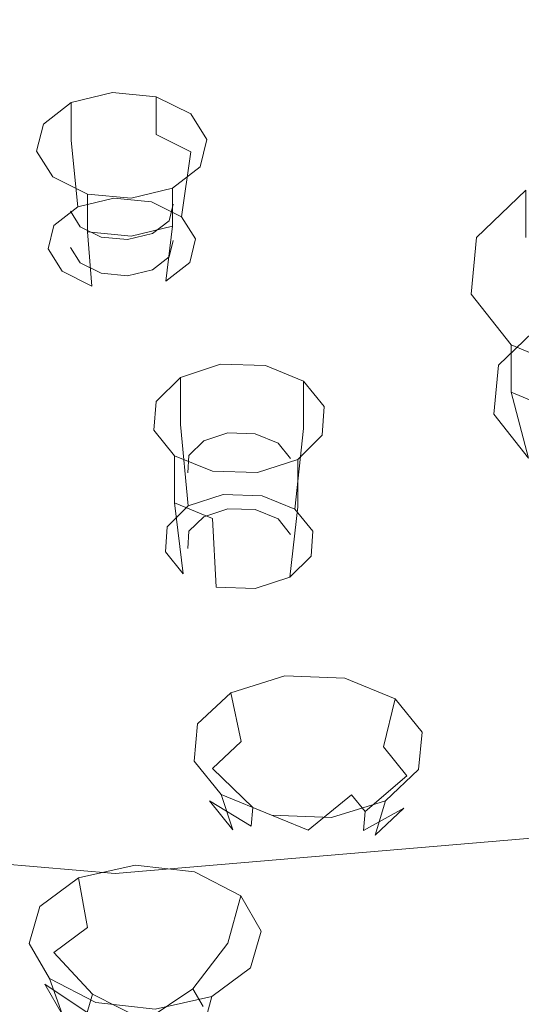
# Model space of a CAD drawing. Extents: x 0 to 919, y -919 to 0.
# Drawn here: x 333 to 342, y -204 to -186 of the extents above; entities that cross this region are included whole.
import ezdxf

# ---------------------------------------------------------------- set-up
doc = ezdxf.new("R2010")
doc.units = 0
doc.header["$LTSCALE"] = 500
doc.header["$MEASUREMENT"] = 0
for name, color, linetype in [('NOVOTERM_CERAMIKA', 7, 'Continuous'), ('NOVOTERM_CHROM', 7, 'Continuous'), ('NOVOTERM_DYSZE', 7, 'Continuous'), ('NOVOTERM_SITKO', 7, 'Continuous')]:
    doc.layers.add(name, color=color, linetype=linetype)

msp = doc.modelspace()

# ---------------------------------------------------------------- linework, layer by layer
at = {"layer": 'NOVOTERM_CERAMIKA', "lineweight": 0}
for points, invisible_edges in [([(0, 0, 2082.962), (831.956, -152.242, 2082.962), (0, -824.328, 2082.962), (0, 0, 2082.962)], 11), ([(284.535, -284.536, 0), (71.134, -388.011, 0), (0, 0, 0), (388.01, -71.134, 0)], 15), ([(284.535, -284.536, 0), (388.01, -71.134, 0), (796.829, -0.379, 0), (396.772, -428.686, 0)], 15), ([(79.169, -79.395, 2146.713), (79.169, -744.406, 2146.713), (751.002, -166.243, 2146.713), (79.169, -79.395, 2146.713)], 15), ([(0, -824.328, 2082.962), (831.956, -152.242, 2082.962), (156.602, -825.201, 2082.962), (0, -824.328, 2082.962)], 11), ([(156.602, -825.201, 2082.962), (831.956, -152.242, 2082.962), (656.492, -776.821, 2082.962), (156.602, -825.201, 2082.962)], 15), ([(79.169, -744.406, 2146.713), (170.231, -744.913, 2146.713), (751.002, -166.243, 2146.713), (79.169, -744.406, 2146.713)], 15), ([(170.231, -744.913, 2146.713), (377.991, -747.574, 2146.713), (751.002, -166.243, 2146.713), (170.231, -744.913, 2146.713)], 15), ([(351.942, -180.599, 371.727), (327.426, -171.556, 371.727), (317.189, -228.023, 371.689), (346.37, -199.576, 371.612)], 15), ([(345.974, -206.618, 371.268), (346.37, -199.576, 371.612), (317.189, -228.023, 371.689), (333.835, -230.096, 371.268)], 15)]:
    msp.add_3dface(points, dxfattribs=dict(at, invisible_edges=invisible_edges))
at = {"layer": 'NOVOTERM_CHROM', "lineweight": 0}
for points, invisible_edges in [([(323.971, -181.392, 1777.113), (322.485, -189.644, 1777.428), (334.283, -190.625, 1778.665), (334.283, -182.253, 1778.19)], 15), ([(344.594, -181.392, 1777.113), (334.283, -182.253, 1778.19), (334.283, -190.625, 1778.665), (346.081, -189.644, 1777.428)], 15), ([(321.713, -195.93, 1775.84), (334.283, -196.983, 1777.151), (334.283, -190.625, 1778.665), (322.485, -189.644, 1777.428)], 15), ([(346.853, -195.93, 1775.84), (346.081, -189.644, 1777.428), (334.283, -190.625, 1778.665), (334.283, -196.983, 1777.151)], 15), ([(321.713, -195.93, 1775.84), (321.493, -200.592, 1772.866), (334.283, -201.674, 1774.191), (334.283, -196.983, 1777.151)], 13), ([(346.853, -195.93, 1775.84), (334.283, -196.983, 1777.151), (334.283, -201.674, 1774.191), (347.073, -200.592, 1772.866)], 11), ([(321.661, -203.974, 1769.022), (334.283, -205.045, 1770.327), (334.283, -201.674, 1774.191), (321.493, -200.592, 1772.866)], 15), ([(346.904, -203.974, 1769.022), (347.073, -200.592, 1772.866), (334.283, -201.674, 1774.191), (334.283, -205.045, 1770.327)], 15), ([(321.661, -203.974, 1769.022), (321.946, -206.109, 1765.684), (334.283, -207.156, 1766.959), (334.283, -205.045, 1770.327)], 15), ([(346.904, -203.974, 1769.022), (334.283, -205.045, 1770.327), (334.283, -207.156, 1766.959), (346.62, -206.109, 1765.684)], 15)]:
    msp.add_3dface(points, dxfattribs=dict(at, invisible_edges=invisible_edges))
at = {"layer": 'NOVOTERM_DYSZE', "lineweight": 0}
for points, invisible_edges in [([(334.232, -187.949, 1731.431), (333.468, -188.133, 1731.663), (333.468, -187.434, 1732.235), (334.232, -187.25, 1732.002)], 11), ([(335.042, -188.026, 1731.528), (334.232, -187.949, 1731.431), (334.232, -187.25, 1732.002), (335.042, -187.327, 1732.099)], 3), ([(335.682, -188.344, 1731.929), (335.042, -188.026, 1731.528), (335.042, -187.327, 1732.099), (335.682, -187.644, 1732.5)], 11), ([(333.468, -188.133, 1731.663), (332.956, -188.53, 1732.164), (332.956, -187.831, 1732.735), (333.468, -187.434, 1732.235)], 3), ([(335.979, -188.817, 1732.526), (335.682, -188.344, 1731.929), (335.682, -187.644, 1732.5), (335.979, -188.118, 1733.098)], 11), ([(332.956, -188.53, 1732.164), (332.832, -189.032, 1732.798), (332.832, -188.333, 1733.37), (332.956, -187.831, 1732.735)], 11), ([(334.232, -187.949, 1731.431), (334.255, -189.201, 1730.679), (333.594, -189.361, 1730.881), (333.468, -188.133, 1731.663)], 9), ([(335.042, -188.026, 1731.528), (334.957, -189.267, 1730.763), (334.255, -189.201, 1730.679), (334.232, -187.949, 1731.431)], 13), ([(335.682, -188.344, 1731.929), (335.511, -189.543, 1731.111), (334.957, -189.267, 1730.763), (335.042, -188.026, 1731.528)], 5), ([(333.468, -188.133, 1731.663), (333.594, -189.361, 1730.881), (333.15, -189.704, 1731.315), (332.956, -188.53, 1732.164)], 13), ([(335.855, -189.32, 1733.16), (335.979, -188.817, 1732.526), (335.979, -188.118, 1733.098), (335.855, -188.62, 1733.732)], 11), ([(332.832, -189.032, 1732.798), (333.13, -189.506, 1733.396), (333.13, -188.807, 1733.967), (332.832, -188.333, 1733.37)], 11), ([(335.979, -188.817, 1732.526), (335.768, -189.953, 1731.629), (335.511, -189.543, 1731.111), (335.682, -188.344, 1731.929)], 11), ([(332.956, -188.53, 1732.164), (333.15, -189.704, 1731.315), (333.043, -190.139, 1731.864), (332.832, -189.032, 1732.798)], 15), ([(333.84, -189.569, 1731.144), (334.301, -189.457, 1731.003), (334.301, -188.789, 1731.552), (333.84, -188.9, 1731.692)], 15), ([(333.84, -188.9, 1731.692), (334.301, -188.789, 1731.552), (334.406, -189.378, 1732.295), (333.84, -188.9, 1731.692)], 15), ([(334.301, -189.457, 1731.003), (334.789, -189.504, 1731.062), (334.789, -188.836, 1731.61), (334.301, -188.789, 1731.552)], 15), ([(334.301, -188.789, 1731.552), (334.789, -188.836, 1731.61), (334.406, -189.378, 1732.295), (334.301, -188.789, 1731.552)], 15), ([(335.343, -189.716, 1733.661), (335.855, -189.32, 1733.16), (335.855, -188.62, 1733.732), (335.343, -189.017, 1734.232)], 11), ([(333.13, -189.506, 1733.396), (333.769, -189.824, 1733.797), (333.769, -189.124, 1734.368), (333.13, -188.807, 1733.967)], 11), ([(333.531, -189.808, 1731.446), (333.84, -189.569, 1731.144), (333.84, -188.9, 1731.692), (333.531, -189.14, 1731.994)], 15), ([(333.531, -189.14, 1731.994), (333.84, -188.9, 1731.692), (334.406, -189.378, 1732.295), (333.531, -189.14, 1731.994)], 15), ([(334.789, -188.836, 1731.61), (335.175, -189.027, 1731.852), (334.406, -189.378, 1732.295), (334.789, -188.836, 1731.61)], 15), ([(334.789, -189.504, 1731.062), (335.175, -189.695, 1731.304), (335.175, -189.027, 1731.852), (334.789, -188.836, 1731.61)], 15), ([(335.855, -189.32, 1733.16), (335.661, -190.388, 1732.178), (335.768, -189.953, 1731.629), (335.979, -188.817, 1732.526)], 13), ([(332.832, -189.032, 1732.798), (333.043, -190.139, 1731.864), (333.301, -190.549, 1732.381), (333.13, -189.506, 1733.396)], 13), ([(333.456, -190.111, 1731.828), (333.531, -189.808, 1731.446), (333.531, -189.14, 1731.994), (333.456, -189.443, 1732.377)], 15), ([(333.456, -189.443, 1732.377), (333.531, -189.14, 1731.994), (334.406, -189.378, 1732.295), (333.456, -189.443, 1732.377)], 15), ([(333.769, -189.824, 1733.797), (334.579, -189.901, 1733.894), (334.579, -189.201, 1734.465), (333.769, -189.124, 1734.368)], 3), ([(335.175, -189.027, 1731.852), (335.355, -189.313, 1732.213), (334.406, -189.378, 1732.295), (335.175, -189.027, 1731.852)], 15), ([(334.579, -189.901, 1733.894), (335.343, -189.716, 1733.661), (335.343, -189.017, 1734.232), (334.579, -189.201, 1734.465)], 9), ([(335.175, -189.695, 1731.304), (335.355, -189.981, 1731.664), (335.355, -189.313, 1732.213), (335.175, -189.027, 1731.852)], 15), ([(341.87, -189.924, 1732.711), (340.962, -190.8, 1733.783), (340.962, -189.926, 1734.447), (341.87, -189.05, 1733.374)], 3), ([(333.594, -189.361, 1730.881), (334.255, -189.201, 1730.679), (334.301, -189.457, 1731.003), (333.84, -189.569, 1731.144)], 15), ([(334.255, -189.201, 1730.679), (334.957, -189.267, 1730.763), (334.789, -189.504, 1731.062), (334.301, -189.457, 1731.003)], 15), ([(335.355, -189.313, 1732.213), (335.28, -189.616, 1732.595), (334.406, -189.378, 1732.295), (335.355, -189.313, 1732.213)], 15), ([(334.957, -189.267, 1730.763), (335.511, -189.543, 1731.111), (335.175, -189.695, 1731.304), (334.789, -189.504, 1731.062)], 15), ([(335.343, -189.716, 1733.661), (335.217, -190.731, 1732.611), (335.661, -190.388, 1732.178), (335.855, -189.32, 1733.16)], 15), ([(335.355, -189.981, 1731.664), (335.28, -190.284, 1732.047), (335.28, -189.616, 1732.595), (335.355, -189.313, 1732.213)], 11), ([(333.13, -189.506, 1733.396), (333.301, -190.549, 1732.381), (333.854, -190.824, 1732.729), (333.769, -189.824, 1733.797)], 11), ([(333.15, -189.704, 1731.315), (333.594, -189.361, 1730.881), (333.84, -189.569, 1731.144), (333.531, -189.808, 1731.446)], 15), ([(333.636, -189.728, 1732.737), (333.456, -189.443, 1732.377), (334.406, -189.378, 1732.295), (333.636, -189.728, 1732.737)], 15), ([(333.636, -190.396, 1732.189), (333.456, -190.111, 1731.828), (333.456, -189.443, 1732.377), (333.636, -189.728, 1732.737)], 11), ([(334.022, -189.92, 1732.979), (333.636, -189.728, 1732.737), (334.406, -189.378, 1732.295), (334.022, -189.92, 1732.979)], 15), ([(334.51, -189.966, 1733.038), (334.022, -189.92, 1732.979), (334.406, -189.378, 1732.295), (334.51, -189.966, 1733.038)], 15), ([(334.971, -189.855, 1732.897), (334.51, -189.966, 1733.038), (334.406, -189.378, 1732.295), (334.971, -189.855, 1732.897)], 15), ([(335.28, -189.616, 1732.595), (334.971, -189.855, 1732.897), (334.406, -189.378, 1732.295), (335.28, -189.616, 1732.595)], 15), ([(333.043, -190.139, 1731.864), (333.15, -189.704, 1731.315), (333.531, -189.808, 1731.446), (333.456, -190.111, 1731.828)], 14), ([(335.28, -190.284, 1732.047), (334.971, -190.523, 1732.349), (334.971, -189.855, 1732.897), (335.28, -189.616, 1732.595)], 11), ([(335.511, -189.543, 1731.111), (335.768, -189.953, 1731.629), (335.355, -189.981, 1731.664), (335.175, -189.695, 1731.304)], 14), ([(334.022, -190.588, 1732.43), (333.636, -190.396, 1732.189), (333.636, -189.728, 1732.737), (334.022, -189.92, 1732.979)], 11), ([(333.769, -189.824, 1733.797), (333.854, -190.824, 1732.729), (334.556, -190.891, 1732.813), (334.579, -189.901, 1733.894)], 7), ([(334.971, -190.523, 1732.349), (334.51, -190.635, 1732.489), (334.51, -189.966, 1733.038), (334.971, -189.855, 1732.897)], 11), ([(334.579, -189.901, 1733.894), (334.556, -190.891, 1732.813), (335.217, -190.731, 1732.611), (335.343, -189.716, 1733.661)], 3), ([(334.51, -190.635, 1732.489), (334.022, -190.588, 1732.43), (334.022, -189.92, 1732.979), (334.51, -189.966, 1733.038)], 11), ([(335.768, -189.953, 1731.629), (335.661, -190.388, 1732.178), (335.28, -190.284, 1732.047), (335.355, -189.981, 1731.664)], 11), ([(340.962, -190.8, 1733.783), (340.864, -191.847, 1735.066), (340.864, -190.973, 1735.73), (340.962, -189.926, 1734.447)], 11), ([(341.87, -189.924, 1732.711), (342.153, -191.528, 1731.896), (341.367, -192.286, 1732.825), (340.962, -190.8, 1733.783)], 13), ([(333.301, -190.549, 1732.381), (333.043, -190.139, 1731.864), (333.456, -190.111, 1731.828), (333.636, -190.396, 1732.189)], 11), ([(333.854, -190.824, 1732.729), (333.301, -190.549, 1732.381), (333.636, -190.396, 1732.189), (334.022, -190.588, 1732.43)], 10), ([(335.661, -190.388, 1732.178), (335.217, -190.731, 1732.611), (334.971, -190.523, 1732.349), (335.28, -190.284, 1732.047)], 10), ([(334.556, -190.891, 1732.813), (333.854, -190.824, 1732.729), (334.022, -190.588, 1732.43), (334.51, -190.635, 1732.489)], 11), ([(335.217, -190.731, 1732.611), (334.556, -190.891, 1732.813), (334.51, -190.635, 1732.489), (334.971, -190.523, 1732.349)], 11), ([(340.962, -190.8, 1733.783), (341.367, -192.286, 1732.825), (341.282, -193.193, 1733.936), (340.864, -191.847, 1735.066)], 15), ([(340.864, -191.847, 1735.066), (341.603, -192.784, 1736.215), (341.603, -191.911, 1736.879), (340.864, -190.973, 1735.73)], 9), ([(341.367, -192.286, 1732.825), (342.153, -191.528, 1731.896), (342.709, -191.926, 1732.384), (342.162, -192.454, 1733.031)], 11), ([(340.864, -191.847, 1735.066), (341.282, -193.193, 1733.936), (341.922, -194.005, 1734.931), (341.603, -192.784, 1736.215)], 9), ([(341.603, -192.784, 1736.215), (342.979, -193.362, 1736.923), (342.979, -192.488, 1737.586), (341.603, -191.911, 1736.879)], 11), ([(336.23, -193.14, 1736.65), (335.489, -193.383, 1736.949), (335.489, -192.51, 1737.612), (336.23, -192.266, 1737.314)], 9), ([(337.063, -193.165, 1736.681), (336.23, -193.14, 1736.65), (336.23, -192.266, 1737.314), (337.063, -192.291, 1737.345)], 11), ([(337.765, -193.452, 1737.032), (337.063, -193.165, 1736.681), (337.063, -192.291, 1737.345), (337.765, -192.578, 1737.696)], 3), ([(341.282, -193.193, 1733.936), (341.367, -192.286, 1732.825), (342.162, -192.454, 1733.031), (342.103, -193.086, 1733.804)], 10), ([(335.489, -193.383, 1736.949), (335.038, -193.83, 1737.496), (335.038, -192.956, 1738.159), (335.489, -192.51, 1737.612)], 11), ([(338.147, -193.923, 1737.61), (337.765, -193.452, 1737.032), (337.765, -192.578, 1737.696), (338.147, -193.05, 1738.273)], 11), ([(341.603, -192.784, 1736.215), (341.922, -194.005, 1734.931), (343.114, -194.505, 1735.543), (342.979, -193.362, 1736.923)], 7), ([(335.038, -193.83, 1737.496), (334.999, -194.36, 1738.145), (334.999, -193.486, 1738.808), (335.038, -192.956, 1738.159)], 11), ([(336.23, -193.14, 1736.65), (336.276, -194.675, 1735.751), (335.634, -194.886, 1736.01), (335.489, -193.383, 1736.949)], 9), ([(337.063, -193.165, 1736.681), (336.998, -194.697, 1735.778), (336.276, -194.675, 1735.751), (336.23, -193.14, 1736.65)], 13), ([(338.108, -194.453, 1738.26), (338.147, -193.923, 1737.61), (338.147, -193.05, 1738.273), (338.108, -193.58, 1738.923)], 11), ([(341.922, -194.005, 1734.931), (341.282, -193.193, 1733.936), (342.103, -193.086, 1733.804), (342.548, -193.652, 1734.498)], 15), ([(337.765, -193.452, 1737.032), (337.605, -194.945, 1736.082), (336.998, -194.697, 1735.778), (337.063, -193.165, 1736.681)], 13), ([(334.999, -194.36, 1738.145), (335.381, -194.831, 1738.723), (335.381, -193.957, 1739.386), (334.999, -193.486, 1738.808)], 11), ([(335.489, -193.383, 1736.949), (335.634, -194.886, 1736.01), (335.244, -195.272, 1736.483), (335.038, -193.83, 1737.496)], 15), ([(338.147, -193.923, 1737.61), (337.937, -195.353, 1736.582), (337.605, -194.945, 1736.082), (337.765, -193.452, 1737.032)], 9), ([(335.647, -195.354, 1736.584), (335.919, -195.085, 1736.254), (335.919, -193.684, 1737.317), (335.647, -193.953, 1737.647)], 11), ([(335.647, -193.953, 1737.647), (335.919, -193.684, 1737.317), (336.573, -194.141, 1737.877), (335.647, -193.953, 1737.647)], 15), ([(335.919, -195.085, 1736.254), (336.366, -194.938, 1736.074), (336.366, -193.537, 1737.138), (335.919, -193.684, 1737.317)], 11), ([(335.919, -193.684, 1737.317), (336.366, -193.537, 1737.138), (336.573, -194.141, 1737.877), (335.919, -193.684, 1737.317)], 15), ([(336.366, -194.938, 1736.074), (336.869, -194.953, 1736.093), (336.869, -193.552, 1737.156), (336.366, -193.537, 1737.138)], 11), ([(336.366, -193.537, 1737.138), (336.869, -193.552, 1737.156), (336.573, -194.141, 1737.877), (336.366, -193.537, 1737.138)], 15), ([(336.869, -193.552, 1737.156), (337.292, -193.725, 1737.368), (336.573, -194.141, 1737.877), (336.869, -193.552, 1737.156)], 15), ([(336.869, -194.953, 1736.093), (337.292, -195.126, 1736.304), (337.292, -193.725, 1737.368), (336.869, -193.552, 1737.156)], 11), ([(337.657, -194.9, 1738.806), (338.108, -194.453, 1738.26), (338.108, -193.58, 1738.923), (337.657, -194.026, 1739.469)], 3), ([(335.038, -193.83, 1737.496), (335.244, -195.272, 1736.483), (335.21, -195.731, 1737.046), (334.999, -194.36, 1738.145)], 13), ([(337.292, -193.725, 1737.368), (337.523, -194.01, 1737.717), (336.573, -194.141, 1737.877), (337.292, -193.725, 1737.368)], 15), ([(337.292, -195.126, 1736.304), (337.523, -195.411, 1736.653), (337.523, -194.01, 1737.717), (337.292, -193.725, 1737.368)], 11), ([(335.381, -194.831, 1738.723), (336.083, -195.118, 1739.074), (336.083, -194.244, 1739.737), (335.381, -193.957, 1739.386)], 3), ([(335.624, -195.674, 1736.975), (335.647, -195.354, 1736.584), (335.647, -193.953, 1737.647), (335.624, -194.273, 1738.039)], 11), ([(335.624, -194.273, 1738.039), (335.647, -193.953, 1737.647), (336.573, -194.141, 1737.877), (335.624, -194.273, 1738.039)], 15), ([(337.523, -194.01, 1737.717), (337.499, -194.329, 1738.108), (336.573, -194.141, 1737.877), (337.523, -194.01, 1737.717)], 15), ([(336.916, -195.143, 1739.105), (337.657, -194.9, 1738.806), (337.657, -194.026, 1739.469), (336.916, -194.269, 1739.768)], 11), ([(337.523, -195.411, 1736.653), (337.499, -195.73, 1737.044), (337.499, -194.329, 1738.108), (337.523, -194.01, 1737.717)], 15), ([(338.108, -194.453, 1738.26), (337.902, -195.812, 1737.145), (337.937, -195.353, 1736.582), (338.147, -193.923, 1737.61)], 15), ([(335.854, -194.557, 1738.387), (335.624, -194.273, 1738.039), (336.573, -194.141, 1737.877), (335.854, -194.557, 1738.387)], 15), ([(336.278, -194.73, 1738.599), (335.854, -194.557, 1738.387), (336.573, -194.141, 1737.877), (336.278, -194.73, 1738.599)], 15), ([(336.083, -195.118, 1739.074), (336.916, -195.143, 1739.105), (336.916, -194.269, 1739.768), (336.083, -194.244, 1739.737)], 11), ([(336.78, -194.745, 1738.618), (336.278, -194.73, 1738.599), (336.573, -194.141, 1737.877), (336.78, -194.745, 1738.618)], 15), ([(337.499, -194.329, 1738.108), (337.227, -194.599, 1738.438), (336.573, -194.141, 1737.877), (337.499, -194.329, 1738.108)], 15), ([(337.227, -194.599, 1738.438), (336.78, -194.745, 1738.618), (336.573, -194.141, 1737.877), (337.227, -194.599, 1738.438)], 15), ([(334.999, -194.36, 1738.145), (335.21, -195.731, 1737.046), (335.541, -196.14, 1737.546), (335.381, -194.831, 1738.723)], 11), ([(335.854, -195.958, 1737.323), (335.624, -195.674, 1736.975), (335.624, -194.273, 1738.039), (335.854, -194.557, 1738.387)], 15), ([(337.499, -195.73, 1737.044), (337.227, -196, 1737.374), (337.227, -194.599, 1738.438), (337.499, -194.329, 1738.108)], 15), ([(336.278, -196.131, 1737.536), (335.854, -195.958, 1737.323), (335.854, -194.557, 1738.387), (336.278, -194.73, 1738.599)], 15), ([(337.227, -196, 1737.374), (336.78, -196.146, 1737.554), (336.78, -194.745, 1738.618), (337.227, -194.599, 1738.438)], 15), ([(337.657, -194.9, 1738.806), (337.512, -196.199, 1737.618), (337.902, -195.812, 1737.145), (338.108, -194.453, 1738.26)], 12), ([(335.634, -194.886, 1736.01), (336.276, -194.675, 1735.751), (336.366, -194.938, 1736.074), (335.919, -195.085, 1736.254)], 11), ([(336.276, -194.675, 1735.751), (336.998, -194.697, 1735.778), (336.869, -194.953, 1736.093), (336.366, -194.938, 1736.074)], 11), ([(336.78, -196.146, 1737.554), (336.278, -196.131, 1737.536), (336.278, -194.73, 1738.599), (336.78, -194.745, 1738.618)], 15), ([(336.998, -194.697, 1735.778), (337.605, -194.945, 1736.082), (337.292, -195.126, 1736.304), (336.869, -194.953, 1736.093)], 11), ([(335.244, -195.272, 1736.483), (335.634, -194.886, 1736.01), (335.919, -195.085, 1736.254), (335.647, -195.354, 1736.584)], 10), ([(335.381, -194.831, 1738.723), (335.541, -196.14, 1737.546), (336.149, -196.388, 1737.85), (336.083, -195.118, 1739.074)], 3), ([(336.916, -195.143, 1739.105), (336.87, -196.41, 1737.876), (337.512, -196.199, 1737.618), (337.657, -194.9, 1738.806)], 15), ([(337.605, -194.945, 1736.082), (337.937, -195.353, 1736.582), (337.523, -195.411, 1736.653), (337.292, -195.126, 1736.304)], 11), ([(336.083, -195.118, 1739.074), (336.149, -196.388, 1737.85), (336.87, -196.41, 1737.876), (336.916, -195.143, 1739.105)], 15), ([(335.21, -195.731, 1737.046), (335.244, -195.272, 1736.483), (335.647, -195.354, 1736.584), (335.624, -195.674, 1736.975)], 11), ([(337.937, -195.353, 1736.582), (337.902, -195.812, 1737.145), (337.499, -195.73, 1737.044), (337.523, -195.411, 1736.653)], 14), ([(335.541, -196.14, 1737.546), (335.21, -195.731, 1737.046), (335.624, -195.674, 1736.975), (335.854, -195.958, 1737.323)], 14), ([(337.902, -195.812, 1737.145), (337.512, -196.199, 1737.618), (337.227, -196, 1737.374), (337.499, -195.73, 1737.044)], 15), ([(336.149, -196.388, 1737.85), (335.541, -196.14, 1737.546), (335.854, -195.958, 1737.323), (336.278, -196.131, 1737.536)], 15), ([(337.512, -196.199, 1737.618), (336.87, -196.41, 1737.876), (336.78, -196.146, 1737.554), (337.227, -196, 1737.374)], 14), ([(336.87, -196.41, 1737.876), (336.149, -196.388, 1737.85), (336.278, -196.131, 1737.536), (336.78, -196.146, 1737.554)], 14), ([(337.416, -198.025, 1745), (337.474, -198.971, 1744.592), (336.612, -199.239, 1744.93), (336.42, -198.335, 1745.391)], 3), ([(338.528, -198.066, 1745.052), (338.437, -199.007, 1744.636), (337.474, -198.971, 1744.592), (337.416, -198.025, 1745)], 7), ([(339.458, -198.447, 1745.532), (339.242, -199.336, 1745.052), (338.437, -199.007, 1744.636), (338.528, -198.066, 1745.052)], 7), ([(336.42, -198.335, 1745.391), (336.612, -199.239, 1744.93), (336.081, -199.738, 1745.56), (335.807, -198.911, 1746.118)], 7), ([(339.956, -199.064, 1746.312), (339.674, -199.871, 1745.727), (339.242, -199.336, 1745.052), (339.458, -198.447, 1745.532)], 1), ([(335.807, -198.911, 1746.118), (336.081, -199.738, 1745.56), (336.023, -200.335, 1746.313), (335.741, -199.601, 1746.989)], 7), ([(337.474, -198.971, 1744.592), (337.632, -200.014, 1744.734), (337.135, -200.168, 1744.93), (336.612, -199.239, 1744.93)], 15), ([(338.437, -199.007, 1744.636), (338.188, -200.034, 1744.76), (337.632, -200.014, 1744.734), (337.474, -198.971, 1744.592)], 15), ([(339.242, -199.336, 1745.052), (338.653, -200.224, 1745), (338.188, -200.034, 1744.76), (338.437, -199.007, 1744.636)], 15), ([(339.89, -199.754, 1747.182), (339.617, -200.468, 1746.481), (339.674, -199.871, 1745.727), (339.956, -199.064, 1746.312)], 7), ([(336.612, -199.239, 1744.93), (337.135, -200.168, 1744.93), (336.828, -200.457, 1745.293), (336.081, -199.738, 1745.56)], 3), ([(339.674, -199.871, 1745.727), (338.902, -200.533, 1745.39), (338.653, -200.224, 1745), (339.242, -199.336, 1745.052)], 15), ([(335.741, -199.601, 1746.989), (336.023, -200.335, 1746.313), (336.455, -200.87, 1746.989), (336.24, -200.218, 1747.768)], 3), ([(336.081, -199.738, 1745.56), (336.828, -200.457, 1745.293), (336.795, -200.801, 1745.729), (336.023, -200.335, 1746.313)], 9), ([(339.617, -200.468, 1746.481), (338.869, -200.878, 1745.825), (338.902, -200.533, 1745.39), (339.674, -199.871, 1745.727)], 11), ([(339.277, -200.33, 1747.91), (339.086, -200.967, 1747.111), (339.617, -200.468, 1746.481), (339.89, -199.754, 1747.182)], 7), ([(337.632, -200.014, 1744.734), (337.849, -200.874, 1745.391), (337.135, -200.168, 1744.93), (337.632, -200.014, 1744.734)], 15), ([(338.188, -200.034, 1744.76), (337.849, -200.874, 1745.391), (337.632, -200.014, 1744.734), (338.188, -200.034, 1744.76)], 15), ([(338.653, -200.224, 1745), (337.849, -200.874, 1745.391), (338.188, -200.034, 1744.76), (338.653, -200.224, 1745)], 15), ([(336.24, -200.218, 1747.768), (336.455, -200.87, 1746.989), (337.26, -201.2, 1747.404), (337.169, -200.598, 1748.248)], 7), ([(337.135, -200.168, 1744.93), (337.849, -200.874, 1745.391), (336.828, -200.457, 1745.293), (337.135, -200.168, 1744.93)], 13), ([(338.902, -200.533, 1745.39), (337.849, -200.874, 1745.391), (338.653, -200.224, 1745), (338.902, -200.533, 1745.39)], 9), ([(336.023, -200.335, 1746.313), (336.795, -200.801, 1745.729), (337.044, -201.11, 1746.118), (336.455, -200.87, 1746.989)], 7), ([(338.281, -200.64, 1748.3), (338.223, -201.235, 1747.449), (339.086, -200.967, 1747.111), (339.277, -200.33, 1747.91)], 3), ([(336.828, -200.457, 1745.293), (337.849, -200.874, 1745.391), (336.795, -200.801, 1745.729), (336.828, -200.457, 1745.293)], 15), ([(337.169, -200.598, 1748.248), (337.26, -201.2, 1747.404), (338.223, -201.235, 1747.449), (338.281, -200.64, 1748.3)], 7), ([(338.869, -200.878, 1745.825), (337.849, -200.874, 1745.391), (338.902, -200.533, 1745.39), (338.869, -200.878, 1745.825)], 11), ([(339.086, -200.967, 1747.111), (338.563, -201.166, 1746.189), (338.869, -200.878, 1745.825), (339.617, -200.468, 1746.481)], 3), ([(336.455, -200.87, 1746.989), (337.044, -201.11, 1746.118), (337.509, -201.3, 1746.358), (337.26, -201.2, 1747.404)], 15), ([(336.795, -200.801, 1745.729), (337.849, -200.874, 1745.391), (337.044, -201.11, 1746.118), (336.795, -200.801, 1745.729)], 15), ([(337.044, -201.11, 1746.118), (337.849, -200.874, 1745.391), (337.509, -201.3, 1746.358), (337.044, -201.11, 1746.118)], 15), ([(337.509, -201.3, 1746.358), (337.849, -200.874, 1745.391), (338.065, -201.321, 1746.384), (337.509, -201.3, 1746.358)], 15), ([(338.065, -201.321, 1746.384), (337.849, -200.874, 1745.391), (338.563, -201.166, 1746.189), (338.065, -201.321, 1746.384)], 15), ([(338.563, -201.166, 1746.189), (337.849, -200.874, 1745.391), (338.869, -200.878, 1745.825), (338.563, -201.166, 1746.189)], 15), ([(338.223, -201.235, 1747.449), (338.065, -201.321, 1746.384), (338.563, -201.166, 1746.189), (339.086, -200.967, 1747.111)], 15), ([(337.26, -201.2, 1747.404), (337.509, -201.3, 1746.358), (338.065, -201.321, 1746.384), (338.223, -201.235, 1747.449)], 15), ([(334.655, -201.523, 1752.617), (334.68, -202.472, 1752.212), (333.772, -202.675, 1752.468), (333.608, -201.758, 1752.913)], 3), ([(335.751, -201.645, 1752.77), (335.629, -202.578, 1752.345), (334.68, -202.472, 1752.212), (334.655, -201.523, 1752.617)], 7), ([(336.603, -202.09, 1753.332), (336.366, -202.963, 1752.832), (335.629, -202.578, 1752.345), (335.751, -201.645, 1752.77)], 7), ([(333.608, -201.758, 1752.913), (333.772, -202.675, 1752.468), (333.151, -203.133, 1753.045), (332.89, -202.286, 1753.579)], 7), ([(336.981, -202.74, 1754.152), (336.694, -203.526, 1753.541), (336.366, -202.963, 1752.832), (336.603, -202.09, 1753.332)], 3), ([(332.89, -202.286, 1753.579), (333.151, -203.133, 1753.045), (332.981, -203.722, 1753.788), (332.694, -202.966, 1754.437)], 7), ([(334.68, -202.472, 1752.212), (334.746, -203.523, 1752.365), (334.222, -203.64, 1752.513), (333.772, -202.675, 1752.468)], 15), ([(335.629, -202.578, 1752.345), (335.294, -203.584, 1752.442), (334.746, -203.523, 1752.365), (334.68, -202.472, 1752.212)], 15), ([(336.366, -202.963, 1752.832), (335.72, -203.807, 1752.723), (335.294, -203.584, 1752.442), (335.629, -202.578, 1752.345)], 15), ([(333.772, -202.675, 1752.468), (334.222, -203.64, 1752.513), (333.863, -203.904, 1752.846), (333.151, -203.133, 1753.045)], 3), ([(336.785, -203.42, 1755.01), (336.524, -204.115, 1754.284), (336.694, -203.526, 1753.541), (336.981, -202.74, 1754.152)], 7), ([(332.694, -202.966, 1754.437), (332.981, -203.722, 1753.788), (333.308, -204.284, 1754.499), (333.072, -203.616, 1755.257)], 3), ([(336.694, -203.526, 1753.541), (335.909, -204.131, 1753.133), (335.72, -203.807, 1752.723), (336.366, -202.963, 1752.832)], 11), ([(333.151, -203.133, 1753.045), (333.863, -203.904, 1752.846), (333.766, -204.244, 1753.276), (332.981, -203.722, 1753.788)], 9), ([(334.746, -203.523, 1752.365), (334.837, -204.394, 1753.035), (334.222, -203.64, 1752.513), (334.746, -203.523, 1752.365)], 15), ([(335.294, -203.584, 1752.442), (334.837, -204.394, 1753.035), (334.746, -203.523, 1752.365), (335.294, -203.584, 1752.442)], 15), ([(336.524, -204.115, 1754.284), (335.811, -204.471, 1753.562), (335.909, -204.131, 1753.133), (336.694, -203.526, 1753.541)], 15), ([(336.067, -203.948, 1755.677), (335.902, -204.572, 1754.862), (336.524, -204.115, 1754.284), (336.785, -203.42, 1755.01)], 7), ([(333.072, -203.616, 1755.257), (333.308, -204.284, 1754.499), (334.046, -204.67, 1754.985), (333.923, -204.061, 1755.819)], 7), ([(334.222, -203.64, 1752.513), (334.837, -204.394, 1753.035), (333.863, -203.904, 1752.846), (334.222, -203.64, 1752.513)], 13), ([(335.72, -203.807, 1752.723), (334.837, -204.394, 1753.035), (335.294, -203.584, 1752.442), (335.72, -203.807, 1752.723)], 15), ([(332.981, -203.722, 1753.788), (333.766, -204.244, 1753.276), (333.955, -204.569, 1753.685), (333.308, -204.284, 1754.499)], 7), ([(335.909, -204.131, 1753.133), (334.837, -204.394, 1753.035), (335.72, -203.807, 1752.723), (335.909, -204.131, 1753.133)], 9), ([(333.863, -203.904, 1752.846), (334.837, -204.394, 1753.035), (333.766, -204.244, 1753.276), (333.863, -203.904, 1752.846)], 15), ([(333.923, -204.061, 1755.819), (334.046, -204.67, 1754.985), (334.995, -204.775, 1755.118), (335.02, -204.182, 1755.973)], 7), ([(335.02, -204.182, 1755.973), (334.995, -204.775, 1755.118), (335.902, -204.572, 1754.862), (336.067, -203.948, 1755.677)], 3)]:
    msp.add_3dface(points, dxfattribs=dict(at, invisible_edges=invisible_edges))
at = {"layer": 'NOVOTERM_SITKO', "lineweight": 0, "invisible_edges": 15}
for points in [[(323.67, -184.743, 1727.574), (324.711, -182.942, 1725.38), (334.283, -182.942, 1725.38), (325.993, -185.974, 1729.073)], [(326.513, -187.864, 1731.376), (325.993, -185.974, 1729.073), (334.283, -182.942, 1725.38), (329.497, -188.193, 1731.777)], [(331.439, -189.665, 1733.57), (329.497, -188.193, 1731.777), (334.283, -182.942, 1725.38), (334.283, -189.006, 1732.767)], [(342.052, -187.864, 1731.376), (339.069, -188.193, 1731.777), (334.283, -182.942, 1725.38), (342.573, -185.974, 1729.073)], [(337.127, -189.665, 1733.57), (334.283, -189.006, 1732.767), (334.283, -182.942, 1725.38), (339.069, -188.193, 1731.777)], [(344.896, -184.743, 1727.574), (342.573, -185.974, 1729.073), (334.283, -182.942, 1725.38), (343.855, -182.942, 1725.38)], [(342.052, -187.864, 1731.376), (346.326, -190.368, 1734.654), (342.629, -191.892, 1736.51), (339.069, -188.193, 1731.777)], [(337.127, -189.665, 1733.57), (339.069, -188.193, 1731.777), (342.629, -191.892, 1736.51), (338.698, -193.159, 1738.053)], [(331.439, -189.665, 1733.57), (334.283, -189.006, 1732.767), (334.293, -193.307, 1738.234), (329.889, -193.159, 1738.053)], [(337.127, -189.665, 1733.57), (338.698, -193.159, 1738.053), (334.293, -193.307, 1738.234), (334.283, -189.006, 1732.767)], [(340.567, -196.915, 1743.312), (338.698, -193.159, 1738.053), (342.629, -191.892, 1736.51), (346.392, -195.397, 1741.462)], [(328.082, -196.915, 1743.312), (329.889, -193.159, 1738.053), (334.293, -193.307, 1738.234), (334.325, -197.445, 1743.957)], [(340.567, -196.915, 1743.312), (334.325, -197.445, 1743.957), (334.293, -193.307, 1738.234), (338.698, -193.159, 1738.053)], [(340.567, -196.915, 1743.312), (346.392, -195.397, 1741.462), (349.961, -198.584, 1746.617), (342.424, -200.549, 1749.01)], [(328.082, -196.915, 1743.312), (334.325, -197.445, 1743.957), (334.346, -201.235, 1749.846), (326.268, -200.549, 1749.01)], [(340.567, -196.915, 1743.312), (342.424, -200.549, 1749.01), (334.346, -201.235, 1749.846), (334.325, -197.445, 1743.957)], [(324.694, -203.673, 1754.816), (326.268, -200.549, 1749.01), (334.346, -201.235, 1749.846), (334.325, -204.49, 1755.812)], [(343.956, -203.673, 1754.816), (334.325, -204.49, 1755.812), (334.346, -201.235, 1749.846), (342.424, -200.549, 1749.01)], [(324.694, -203.673, 1754.816), (334.325, -204.49, 1755.812), (334.293, -206.76, 1760.607), (323.499, -205.844, 1759.491)], [(343.956, -203.673, 1754.816), (345.088, -205.844, 1759.491), (334.293, -206.76, 1760.607), (334.325, -204.49, 1755.812)]]:
    msp.add_3dface(points, dxfattribs=at)

doc.saveas('drawing.dxf')
